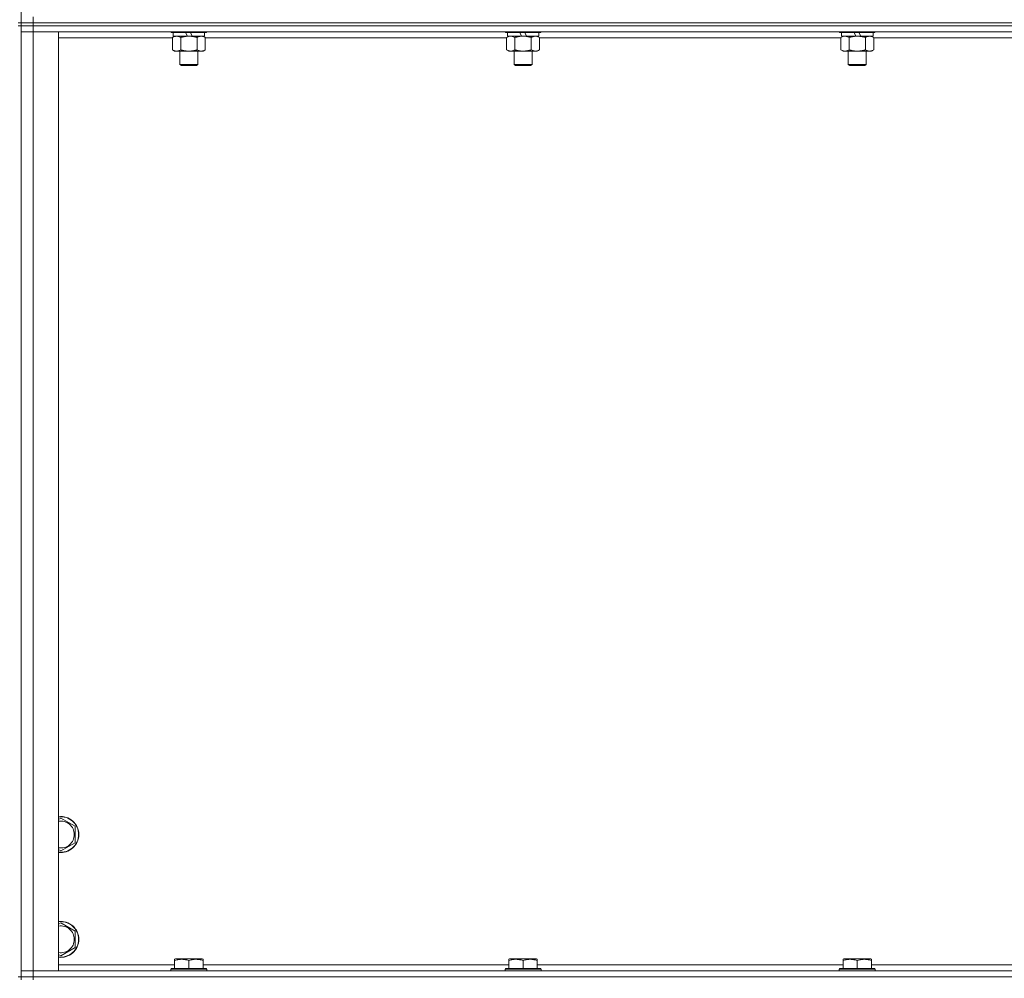
# Model space of a CAD drawing. Units: millimetres. Extents: x 0 to 24437, y -6 to 16800.
# Drawn here: x 19568 to 20226, y 11084 to 11724 of the extents above; entities that cross this region are included whole.
import ezdxf

# ---------------------------------------------------------------- set-up
doc = ezdxf.new("R2010")
doc.units = ezdxf.units.MM
doc.linetypes.add('K5LT_THIN', pattern=[0])
doc.layers.add('R', color=1, linetype='Continuous', true_color=0xff0000)
doc.layers.add('WELDING', color=7, linetype='Continuous', true_color=0xffffff)

msp = doc.modelspace()

# ---------------------------------------------------------------- linework, layer by layer
at = {"layer": 'R', "color": 7, "linetype": 'K5LT_THIN', "lineweight": 18}
for p, q in [((19569.24, 11721.98), (19569.24, 12356.98)), ((19577.24, 11721.98), (19577.24, 11725.98)), ((19569.24, 11721.98), (19567.24, 11721.98)), ((19569.24, 11719.98), (19567.24, 11719.98)), ((19569.24, 11721.98), (19569.24, 11719.98)), ((19569.24, 11721.98), (19577.24, 11721.98)), ((19577.24, 11721.98), (19569.24, 11721.98)), ((19569.24, 11084.98), (19569.24, 11719.98)), ((19577.24, 11719.98), (19569.24, 11719.98)), ((19569.24, 11719.98), (19577.24, 11719.98)), ((20901.24, 11721.98), (19577.24, 11721.98)), ((19577.24, 11721.98), (19577.24, 11719.98)), ((19577.24, 11721.98), (20901.24, 11721.98)), ((20901.24, 11719.98), (19577.24, 11719.98)), ((20901.24, 11719.98), (19577.24, 11719.98)), ((19577.24, 11719.98), (19577.24, 11715.98)), ((19569.24, 11715.98), (19577.24, 11715.98)), ((19577.24, 11715.98), (19569.24, 11715.98)), ((19577.24, 11715.98), (19577.24, 11088.98)), ((19577.24, 11715.98), (19594.24, 11715.98)), ((20901.24, 11715.98), (19577.24, 11715.98)), ((19594.24, 11715.98), (19594.24, 11088.98)), ((19670.27, 11711.98), (19594.24, 11711.98)), ((19669.24, 11715.98), (19669.24, 11715.78)), ((19693.24, 11715.78), (19669.24, 11715.78)), ((19669.24, 11715.78), (19669.42, 11715.48)), ((19693.07, 11715.48), (19669.42, 11715.48)), ((19670.27, 11712.14), (19671.74, 11712.98)), ((19670.27, 11712.14), (19670.27, 11703.83)), ((19670.74, 11715.48), (19670.74, 11712.98)), ((19680.23, 11712.98), (19670.74, 11712.98)), ((19675.76, 11712.14), (19675.76, 11703.83)), ((19680.23, 11712.98), (19679.06, 11715.48)), ((19680.23, 11712.98), (19681.24, 11712.98)), ((19681.24, 11712.98), (19683.54, 11712.98)), ((19683.54, 11712.98), (19682.37, 11715.48)), ((19691.74, 11712.98), (19683.54, 11712.98)), ((19686.73, 11712.14), (19686.73, 11703.83)), ((19692.21, 11712.14), (19690.74, 11712.98)), ((19691.74, 11715.48), (19691.74, 11712.98)), ((19692.21, 11712.14), (19692.21, 11703.83)), ((19893.47, 11711.98), (19692.21, 11711.98)), ((19693.24, 11715.78), (19693.07, 11715.48)), ((19693.24, 11715.98), (19693.24, 11715.78)), ((19892.44, 11715.98), (19892.44, 11715.78)), ((19916.44, 11715.78), (19892.44, 11715.78)), ((19892.44, 11715.78), (19892.62, 11715.48)), ((19916.27, 11715.48), (19892.62, 11715.48)), ((19893.47, 11712.14), (19894.94, 11712.98)), ((19893.47, 11712.14), (19893.47, 11703.83)), ((19893.94, 11715.48), (19893.94, 11712.98)), ((19903.43, 11712.98), (19893.94, 11712.98)), ((19898.96, 11712.14), (19898.96, 11703.83)), ((19903.43, 11712.98), (19902.26, 11715.48)), ((19903.43, 11712.98), (19904.44, 11712.98)), ((19904.44, 11712.98), (19906.74, 11712.98)), ((19906.74, 11712.98), (19905.57, 11715.48)), ((19914.94, 11712.98), (19906.74, 11712.98)), ((19909.93, 11712.14), (19909.93, 11703.83)), ((19915.41, 11712.14), (19913.94, 11712.98)), ((19914.94, 11715.48), (19914.94, 11712.98)), ((19915.41, 11712.14), (19915.41, 11703.83)), ((20116.67, 11711.98), (19915.41, 11711.98)), ((19916.44, 11715.78), (19916.27, 11715.48)), ((19916.44, 11715.98), (19916.44, 11715.78)), ((20115.64, 11715.98), (20115.64, 11715.78)), ((20139.64, 11715.78), (20115.64, 11715.78)), ((20115.64, 11715.78), (20115.82, 11715.48)), ((20139.47, 11715.48), (20115.82, 11715.48)), ((20116.67, 11712.14), (20118.14, 11712.98)), ((20116.67, 11712.14), (20116.67, 11703.83)), ((20117.14, 11715.48), (20117.14, 11712.98)), ((20126.63, 11712.98), (20117.14, 11712.98)), ((20122.16, 11712.14), (20122.16, 11703.83)), ((20126.63, 11712.98), (20125.46, 11715.48)), ((20126.63, 11712.98), (20127.64, 11712.98)), ((20127.64, 11712.98), (20129.94, 11712.98)), ((20129.94, 11712.98), (20128.77, 11715.48)), ((20138.14, 11712.98), (20129.94, 11712.98)), ((20133.13, 11712.14), (20133.13, 11703.83)), ((20138.61, 11712.14), (20137.14, 11712.98)), ((20138.14, 11715.48), (20138.14, 11712.98)), ((20138.61, 11712.14), (20138.61, 11703.83)), ((20339.87, 11711.98), (20138.61, 11711.98)), ((20139.64, 11715.78), (20139.47, 11715.48)), ((20139.64, 11715.98), (20139.64, 11715.78)), ((19670.27, 11703.83), (19671.74, 11702.98)), ((19681.24, 11702.98), (19671.74, 11702.98)), ((19675.24, 11702.98), (19675.24, 11694.06)), ((19690.74, 11702.98), (19681.24, 11702.98)), ((19687.24, 11702.98), (19687.24, 11694.06)), ((19692.21, 11703.83), (19690.74, 11702.98)), ((19893.47, 11703.83), (19894.94, 11702.98)), ((19904.44, 11702.98), (19894.94, 11702.98)), ((19898.44, 11702.98), (19898.44, 11694.06)), ((19913.94, 11702.98), (19904.44, 11702.98)), ((19910.44, 11702.98), (19910.44, 11694.06)), ((19915.41, 11703.83), (19913.94, 11702.98)), ((20116.67, 11703.83), (20118.14, 11702.98)), ((20127.64, 11702.98), (20118.14, 11702.98)), ((20121.64, 11702.98), (20121.64, 11694.06)), ((20137.14, 11702.98), (20127.64, 11702.98)), ((20133.64, 11702.98), (20133.64, 11694.06)), ((20138.61, 11703.83), (20137.14, 11702.98)), ((19687.24, 11694.06), (19675.24, 11694.06)), ((19675.24, 11694.06), (19676.24, 11693.48)), ((19686.24, 11693.48), (19676.24, 11693.48)), ((19687.24, 11694.06), (19686.24, 11693.48)), ((19910.44, 11694.06), (19898.44, 11694.06)), ((19898.44, 11694.06), (19899.44, 11693.48)), ((19909.44, 11693.48), (19899.44, 11693.48)), ((19910.44, 11694.06), (19909.44, 11693.48)), ((20133.64, 11694.06), (20121.64, 11694.06)), ((20121.64, 11694.06), (20122.64, 11693.48)), ((20132.64, 11693.48), (20122.64, 11693.48)), ((20133.64, 11694.06), (20132.64, 11693.48)), ((19594.24, 11190.09), (19595.74, 11190.95)), ((19595.74, 11190.95), (19605.24, 11185.47)), ((19605.24, 11185.47), (19605.24, 11179.98)), ((19605.24, 11179.98), (19605.24, 11174.5)), ((19605.24, 11174.5), (19595.74, 11169.01)), ((19595.74, 11169.01), (19594.24, 11169.88)), ((19594.24, 11120.09), (19595.74, 11120.95)), ((19595.74, 11120.95), (19605.24, 11115.47)), ((19605.24, 11115.47), (19605.24, 11109.98)), ((19605.24, 11109.98), (19605.24, 11104.5)), ((19605.24, 11104.5), (19595.74, 11099.01)), ((19595.74, 11099.01), (19594.24, 11099.88)), ((19671.74, 11096.68), (19672.27, 11096.98)), ((19671.74, 11095.83), (19671.74, 11096.68)), ((19671.74, 11095.83), (19671.74, 11090.48)), ((19690.22, 11096.98), (19672.27, 11096.98)), ((19681.24, 11095.83), (19681.24, 11090.48)), ((19690.74, 11096.68), (19690.22, 11096.98)), ((19690.74, 11096.68), (19690.74, 11095.83)), ((19690.74, 11095.83), (19690.74, 11090.48)), ((19894.94, 11096.68), (19895.47, 11096.98)), ((19894.94, 11095.83), (19894.94, 11096.68)), ((19894.94, 11095.83), (19894.94, 11090.48)), ((19913.42, 11096.98), (19895.47, 11096.98)), ((19904.44, 11095.83), (19904.44, 11090.48)), ((19913.94, 11096.68), (19913.42, 11096.98)), ((19913.94, 11096.68), (19913.94, 11095.83)), ((19913.94, 11095.83), (19913.94, 11090.48)), ((20118.14, 11096.68), (20118.67, 11096.98)), ((20118.14, 11095.83), (20118.14, 11096.68)), ((20118.14, 11095.83), (20118.14, 11090.48)), ((20136.62, 11096.98), (20118.67, 11096.98)), ((20127.64, 11095.83), (20127.64, 11090.48)), ((20137.14, 11096.68), (20136.62, 11096.98)), ((20137.14, 11096.68), (20137.14, 11095.83)), ((20137.14, 11095.83), (20137.14, 11090.48)), ((19577.24, 11088.98), (19569.24, 11088.98)), ((19569.24, 11088.98), (19577.24, 11088.98)), ((19594.24, 11088.98), (19577.24, 11088.98)), ((19577.24, 11088.98), (20901.24, 11088.98)), ((19577.24, 11084.98), (19577.24, 11088.98)), ((19594.24, 11092.98), (19671.74, 11092.98)), ((19669.24, 11090.18), (19669.42, 11090.48)), ((19669.24, 11090.18), (19669.24, 11088.98)), ((19693.24, 11090.18), (19669.24, 11090.18)), ((19693.07, 11090.48), (19669.42, 11090.48)), ((19690.74, 11092.98), (19894.94, 11092.98)), ((19693.24, 11090.18), (19693.07, 11090.48)), ((19693.24, 11090.18), (19693.24, 11088.98)), ((19892.44, 11090.18), (19892.62, 11090.48)), ((19892.44, 11090.18), (19892.44, 11088.98)), ((19916.44, 11090.18), (19892.44, 11090.18)), ((19916.27, 11090.48), (19892.62, 11090.48)), ((19913.94, 11092.98), (20118.14, 11092.98)), ((19916.44, 11090.18), (19916.27, 11090.48)), ((19916.44, 11090.18), (19916.44, 11088.98)), ((20115.64, 11090.18), (20115.82, 11090.48)), ((20115.64, 11090.18), (20115.64, 11088.98)), ((20139.64, 11090.18), (20115.64, 11090.18)), ((20139.47, 11090.48), (20115.82, 11090.48)), ((20137.14, 11092.98), (20341.34, 11092.98)), ((20139.64, 11090.18), (20139.47, 11090.48)), ((20139.64, 11090.18), (20139.64, 11088.98)), ((19569.24, 11084.98), (19567.24, 11084.98)), ((19569.24, 11084.98), (19569.24, 11082.98)), ((19569.24, 11084.98), (19577.24, 11084.98)), ((19577.24, 11084.98), (19569.24, 11084.98)), ((20901.24, 11084.98), (19577.24, 11084.98)), ((19577.24, 11084.98), (19577.24, 11082.98)), ((19577.24, 11084.98), (20901.24, 11084.98))]:
    msp.add_line(p, q, dxfattribs=at)
for centre, radius, start, end in [((19595.74, 11179.98), 12, 0, 97.18076), ((19595.74, 11179.98), 11.83, 0, 97.28649), ((19595.74, 11179.98), 8.97, 0, 99.62375), ((19595.74, 11179.98), 8.97, 260.37625, 0), ((19595.74, 11179.98), 11.83, 262.71351, 0), ((19595.74, 11179.98), 12, 262.81924, 0), ((19595.74, 11109.98), 12, 0, 97.18076), ((19595.74, 11109.98), 11.83, 0, 97.28649), ((19595.74, 11109.98), 8.97, 0, 99.62375), ((19595.74, 11109.98), 11.83, 262.71351, 0), ((19595.74, 11109.98), 12, 262.81924, 0), ((19595.74, 11109.98), 8.97, 260.37625, 0)]:
    msp.add_arc(centre, radius, start, end, dxfattribs=at)
at = {"layer": 'WELDING', "color": 7, "linetype": 'K5LT_THIN', "lineweight": 18}
for p, q in [((19894.01, 11712.42), (19893.47, 11712.14)), ((19894.92, 11712.78), (19894.01, 11712.42)), ((19895.84, 11712.97), (19894.92, 11712.78)), ((19896.22, 11712.98), (19895.84, 11712.97)), ((20117.21, 11712.42), (20116.67, 11712.14)), ((20118.12, 11712.78), (20117.21, 11712.42)), ((20119.04, 11712.97), (20118.12, 11712.78)), ((20119.42, 11712.98), (20119.04, 11712.97))]:
    msp.add_line(p, q, dxfattribs=at)
for points, knots in [([(19673.02, 11712.98), (19672.89, 11712.98), (19672.64, 11712.97), (19672.27, 11712.92), (19671.9, 11712.84), (19671.44, 11712.7), (19670.9, 11712.48), (19670.48, 11712.25), (19670.27, 11712.14)], [0, 0, 0, 0, 1.192024, 2.404251, 3.60809, 4.765234, 6.955738, 9, 9, 9, 9]), ([(19675.76, 11712.14), (19675.47, 11712.3), (19675.03, 11712.52), (19674.47, 11712.74), (19674.09, 11712.85), (19673.73, 11712.93), (19673.37, 11712.97), (19673.13, 11712.98), (19673.02, 11712.98)], [0, 0, 0, 0, 2.905563, 4.375924, 5.511195, 6.679161, 7.850161, 9, 9, 9, 9]), ([(19681.24, 11712.98), (19681.18, 11712.98), (19681.07, 11712.98), (19680.89, 11712.98), (19680.71, 11712.98), (19680.53, 11712.97), (19680.36, 11712.96), (19680.12, 11712.95), (19679.71, 11712.92), (19679.24, 11712.87), (19678.77, 11712.8), (19678.41, 11712.75), (19678.05, 11712.68), (19677.69, 11712.62), (19677.33, 11712.54), (19676.99, 11712.46), (19676.67, 11712.38), (19676.36, 11712.3), (19676.06, 11712.22), (19675.86, 11712.17), (19675.76, 11712.14)], [0, 0, 0, 0, 0.13683, 0.27366, 0.41049, 0.54732, 0.68415, 0.820981, 1.094641, 1.641961, 1.915621, 2.189281, 2.472595, 2.755908, 3.039221, 3.322535, 3.565256, 3.807977, 4.050698, 4.293419, 4.293419, 4.293419, 4.293419]), ([(19686.73, 11712.14), (19686.62, 11712.17), (19686.36, 11712.24), (19686.02, 11712.33), (19685.7, 11712.41), (19685.38, 11712.49), (19685.01, 11712.57), (19684.67, 11712.64), (19684.42, 11712.69), (19684.19, 11712.73), (19683.92, 11712.77), (19683.49, 11712.84), (19683.02, 11712.89), (19682.52, 11712.94), (19682.16, 11712.96), (19681.88, 11712.97), (19681.67, 11712.98), (19681.46, 11712.98), (19681.31, 11712.98), (19681.24, 11712.98)], [0, 0, 0, 0, 0.253231, 0.633077, 0.823001, 1.012924, 1.39277, 1.683866, 1.829413, 1.974961, 2.22598, 2.476999, 2.979038, 3.307633, 3.636228, 3.800526, 3.964824, 4.129121, 4.293419, 4.293419, 4.293419, 4.293419]), ([(19689.47, 11712.98), (19689.35, 11712.98), (19689.1, 11712.97), (19688.73, 11712.92), (19688.36, 11712.84), (19687.9, 11712.7), (19687.35, 11712.48), (19686.93, 11712.25), (19686.73, 11712.14)], [0, 0, 0, 0, 1.192024, 2.404251, 3.60809, 4.765234, 6.955738, 9, 9, 9, 9]), ([(19692.21, 11712.14), (19691.93, 11712.3), (19691.49, 11712.52), (19690.93, 11712.74), (19690.54, 11712.85), (19690.19, 11712.93), (19689.83, 11712.97), (19689.59, 11712.98), (19689.47, 11712.98)], [0, 0, 0, 0, 2.905563, 4.375924, 5.511195, 6.679161, 7.850161, 9, 9, 9, 9]), ([(19898.96, 11712.14), (19898.67, 11712.3), (19898.23, 11712.52), (19897.67, 11712.74), (19897.29, 11712.85), (19896.93, 11712.93), (19896.57, 11712.97), (19896.33, 11712.98), (19896.22, 11712.98)], [0, 0, 0, 0, 2.905563, 4.375924, 5.511195, 6.679161, 7.850161, 9, 9, 9, 9]), ([(19904.44, 11712.98), (19904.38, 11712.98), (19904.27, 11712.98), (19904.09, 11712.98), (19903.91, 11712.98), (19903.73, 11712.97), (19903.56, 11712.96), (19903.32, 11712.95), (19902.91, 11712.92), (19902.44, 11712.87), (19901.97, 11712.8), (19901.61, 11712.75), (19901.25, 11712.68), (19900.89, 11712.62), (19900.53, 11712.54), (19900.19, 11712.46), (19899.87, 11712.38), (19899.56, 11712.3), (19899.26, 11712.22), (19899.06, 11712.17), (19898.96, 11712.14)], [0, 0, 0, 0, 0.13683, 0.27366, 0.41049, 0.54732, 0.68415, 0.820981, 1.094641, 1.641961, 1.915621, 2.189281, 2.472595, 2.755908, 3.039221, 3.322535, 3.565256, 3.807977, 4.050698, 4.293419, 4.293419, 4.293419, 4.293419]), ([(19909.93, 11712.14), (19909.82, 11712.17), (19909.56, 11712.24), (19909.22, 11712.33), (19908.9, 11712.41), (19908.58, 11712.49), (19908.21, 11712.57), (19907.87, 11712.64), (19907.62, 11712.69), (19907.39, 11712.73), (19907.12, 11712.77), (19906.69, 11712.84), (19906.22, 11712.89), (19905.72, 11712.94), (19905.36, 11712.96), (19905.08, 11712.97), (19904.87, 11712.98), (19904.66, 11712.98), (19904.51, 11712.98), (19904.44, 11712.98)], [0, 0, 0, 0, 0.253231, 0.633077, 0.823001, 1.012924, 1.39277, 1.683866, 1.829413, 1.974961, 2.22598, 2.476999, 2.979038, 3.307633, 3.636228, 3.800526, 3.964824, 4.129121, 4.293419, 4.293419, 4.293419, 4.293419]), ([(19912.67, 11712.98), (19912.55, 11712.98), (19912.3, 11712.97), (19911.93, 11712.92), (19911.56, 11712.84), (19911.1, 11712.7), (19910.55, 11712.48), (19910.13, 11712.25), (19909.93, 11712.14)], [0, 0, 0, 0, 1.192024, 2.404251, 3.60809, 4.765234, 6.955738, 9, 9, 9, 9]), ([(19915.41, 11712.14), (19915.13, 11712.3), (19914.69, 11712.52), (19914.13, 11712.74), (19913.74, 11712.85), (19913.39, 11712.93), (19913.03, 11712.97), (19912.79, 11712.98), (19912.67, 11712.98)], [0, 0, 0, 0, 2.905563, 4.375924, 5.511195, 6.679161, 7.850161, 9, 9, 9, 9]), ([(20122.16, 11712.14), (20121.87, 11712.3), (20121.43, 11712.52), (20120.87, 11712.74), (20120.49, 11712.85), (20120.13, 11712.93), (20119.77, 11712.97), (20119.53, 11712.98), (20119.42, 11712.98)], [0, 0, 0, 0, 2.905563, 4.375924, 5.511195, 6.679161, 7.850161, 9, 9, 9, 9]), ([(20127.64, 11712.98), (20127.58, 11712.98), (20127.47, 11712.98), (20127.29, 11712.98), (20127.11, 11712.98), (20126.93, 11712.97), (20126.76, 11712.96), (20126.52, 11712.95), (20126.11, 11712.92), (20125.64, 11712.87), (20125.17, 11712.8), (20124.81, 11712.75), (20124.45, 11712.68), (20124.09, 11712.62), (20123.73, 11712.54), (20123.39, 11712.46), (20123.07, 11712.38), (20122.76, 11712.3), (20122.46, 11712.22), (20122.26, 11712.17), (20122.16, 11712.14)], [0, 0, 0, 0, 0.13683, 0.27366, 0.41049, 0.54732, 0.68415, 0.820981, 1.094641, 1.641961, 1.915621, 2.189281, 2.472595, 2.755908, 3.039221, 3.322535, 3.565256, 3.807977, 4.050698, 4.293419, 4.293419, 4.293419, 4.293419]), ([(20133.13, 11712.14), (20133.02, 11712.17), (20132.76, 11712.24), (20132.42, 11712.33), (20132.1, 11712.41), (20131.78, 11712.49), (20131.41, 11712.57), (20131.07, 11712.64), (20130.82, 11712.69), (20130.59, 11712.73), (20130.32, 11712.77), (20129.89, 11712.84), (20129.42, 11712.89), (20128.92, 11712.94), (20128.56, 11712.96), (20128.28, 11712.97), (20128.07, 11712.98), (20127.86, 11712.98), (20127.71, 11712.98), (20127.64, 11712.98)], [0, 0, 0, 0, 0.253231, 0.633077, 0.823001, 1.012924, 1.39277, 1.683866, 1.829413, 1.974961, 2.22598, 2.476999, 2.979038, 3.307633, 3.636228, 3.800526, 3.964824, 4.129121, 4.293419, 4.293419, 4.293419, 4.293419]), ([(20135.87, 11712.98), (20135.75, 11712.98), (20135.5, 11712.97), (20135.13, 11712.92), (20134.76, 11712.84), (20134.3, 11712.7), (20133.75, 11712.48), (20133.33, 11712.25), (20133.13, 11712.14)], [0, 0, 0, 0, 1.192024, 2.404251, 3.60809, 4.765234, 6.955738, 9, 9, 9, 9]), ([(20138.61, 11712.14), (20138.33, 11712.3), (20137.89, 11712.52), (20137.33, 11712.74), (20136.94, 11712.85), (20136.59, 11712.93), (20136.23, 11712.97), (20135.99, 11712.98), (20135.87, 11712.98)], [0, 0, 0, 0, 2.905563, 4.375924, 5.511195, 6.679161, 7.850161, 9, 9, 9, 9]), ([(19670.27, 11703.83), (19670.6, 11703.65), (19671.07, 11703.41), (19671.64, 11703.2), (19671.99, 11703.11), (19672.29, 11703.05), (19672.63, 11703), (19672.99, 11702.98), (19673.34, 11702.99), (19673.65, 11703.03), (19673.98, 11703.09), (19674.43, 11703.21), (19675.04, 11703.45), (19675.5, 11703.69), (19675.76, 11703.83)], [0, 0, 0, 0, 2.72415, 3.912285, 4.716446, 5.530362, 6.353984, 7.500189, 8.40607, 9.211142, 9.998759, 11.128707, 12.847273, 15, 15, 15, 15]), ([(19675.76, 11703.83), (19675.82, 11703.82), (19675.94, 11703.78), (19676.13, 11703.73), (19676.31, 11703.68), (19676.56, 11703.61), (19676.87, 11703.54), (19677.21, 11703.46), (19677.51, 11703.39), (19677.79, 11703.33), (19678.02, 11703.29), (19678.21, 11703.26), (19678.42, 11703.22), (19678.7, 11703.18), (19679.06, 11703.13), (19679.43, 11703.08), (19679.92, 11703.03), (19680.4, 11703), (19680.88, 11702.99), (19681.12, 11702.98), (19681.24, 11702.98)], [0, 0, 0, 0, 0.14736, 0.294719, 0.442079, 0.589439, 0.884158, 1.178877, 1.396237, 1.613598, 1.830958, 1.939638, 2.048318, 2.328827, 2.609337, 2.889846, 3.170356, 3.731374, 4.011884, 4.292393, 4.292393, 4.292393, 4.292393]), ([(19681.24, 11702.98), (19681.42, 11702.98), (19681.79, 11702.99), (19682.34, 11703.02), (19682.9, 11703.06), (19683.38, 11703.12), (19683.74, 11703.17), (19683.97, 11703.21), (19684.15, 11703.23), (19684.32, 11703.26), (19684.49, 11703.3), (19684.66, 11703.33), (19684.86, 11703.37), (19685.07, 11703.41), (19685.39, 11703.48), (19685.71, 11703.56), (19686.02, 11703.64), (19686.26, 11703.7), (19686.49, 11703.77), (19686.65, 11703.81), (19686.73, 11703.83)], [0, 0, 0, 0, 0.426692, 0.853385, 1.280077, 1.70677, 1.976977, 2.112081, 2.247185, 2.382289, 2.517392, 2.652496, 2.7876, 2.975699, 3.163798, 3.539996, 3.728096, 3.916195, 4.104294, 4.292393, 4.292393, 4.292393, 4.292393]), ([(19686.73, 11703.83), (19687.05, 11703.65), (19687.52, 11703.41), (19688.1, 11703.2), (19688.44, 11703.11), (19688.74, 11703.05), (19689.08, 11703), (19689.44, 11702.98), (19689.79, 11702.99), (19690.1, 11703.03), (19690.44, 11703.09), (19690.88, 11703.21), (19691.49, 11703.45), (19691.96, 11703.69), (19692.21, 11703.83)], [0, 0, 0, 0, 2.72415, 3.912285, 4.716446, 5.530362, 6.353984, 7.500189, 8.40607, 9.211142, 9.998759, 11.128707, 12.847273, 15, 15, 15, 15]), ([(19893.47, 11703.83), (19893.8, 11703.65), (19894.27, 11703.41), (19894.84, 11703.2), (19895.19, 11703.11), (19895.49, 11703.05), (19895.83, 11703), (19896.19, 11702.98), (19896.54, 11702.99), (19896.85, 11703.03), (19897.18, 11703.09), (19897.63, 11703.21), (19898.24, 11703.45), (19898.7, 11703.69), (19898.96, 11703.83)], [0, 0, 0, 0, 2.72415, 3.912285, 4.716446, 5.530362, 6.353984, 7.500189, 8.40607, 9.211142, 9.998759, 11.128707, 12.847273, 15, 15, 15, 15]), ([(19898.96, 11703.83), (19899.02, 11703.82), (19899.14, 11703.78), (19899.33, 11703.73), (19899.51, 11703.68), (19899.76, 11703.61), (19900.07, 11703.54), (19900.41, 11703.46), (19900.71, 11703.39), (19900.99, 11703.33), (19901.22, 11703.29), (19901.41, 11703.26), (19901.62, 11703.22), (19901.9, 11703.18), (19902.26, 11703.13), (19902.63, 11703.08), (19903.12, 11703.03), (19903.6, 11703), (19904.08, 11702.99), (19904.32, 11702.98), (19904.44, 11702.98)], [0, 0, 0, 0, 0.14736, 0.294719, 0.442079, 0.589439, 0.884158, 1.178877, 1.396237, 1.613598, 1.830958, 1.939638, 2.048318, 2.328827, 2.609337, 2.889846, 3.170356, 3.731374, 4.011884, 4.292393, 4.292393, 4.292393, 4.292393]), ([(19904.44, 11702.98), (19904.62, 11702.98), (19904.99, 11702.99), (19905.54, 11703.02), (19906.1, 11703.06), (19906.58, 11703.12), (19906.94, 11703.17), (19907.17, 11703.21), (19907.35, 11703.23), (19907.52, 11703.26), (19907.69, 11703.3), (19907.86, 11703.33), (19908.06, 11703.37), (19908.27, 11703.41), (19908.59, 11703.48), (19908.91, 11703.56), (19909.22, 11703.64), (19909.46, 11703.7), (19909.69, 11703.77), (19909.85, 11703.81), (19909.93, 11703.83)], [0, 0, 0, 0, 0.426692, 0.853385, 1.280077, 1.70677, 1.976977, 2.112081, 2.247185, 2.382289, 2.517392, 2.652496, 2.7876, 2.975699, 3.163798, 3.539996, 3.728096, 3.916195, 4.104294, 4.292393, 4.292393, 4.292393, 4.292393]), ([(19909.93, 11703.83), (19910.25, 11703.65), (19910.72, 11703.41), (19911.3, 11703.2), (19911.64, 11703.11), (19911.94, 11703.05), (19912.28, 11703), (19912.64, 11702.98), (19912.99, 11702.99), (19913.3, 11703.03), (19913.64, 11703.09), (19914.08, 11703.21), (19914.69, 11703.45), (19915.16, 11703.69), (19915.41, 11703.83)], [0, 0, 0, 0, 2.72415, 3.912285, 4.716446, 5.530362, 6.353984, 7.500189, 8.40607, 9.211142, 9.998759, 11.128707, 12.847273, 15, 15, 15, 15]), ([(20116.67, 11703.83), (20117, 11703.65), (20117.47, 11703.41), (20118.04, 11703.2), (20118.39, 11703.11), (20118.69, 11703.05), (20119.03, 11703), (20119.39, 11702.98), (20119.74, 11702.99), (20120.05, 11703.03), (20120.38, 11703.09), (20120.83, 11703.21), (20121.44, 11703.45), (20121.9, 11703.69), (20122.16, 11703.83)], [0, 0, 0, 0, 2.72415, 3.912285, 4.716446, 5.530362, 6.353984, 7.500189, 8.40607, 9.211142, 9.998759, 11.128707, 12.847273, 15, 15, 15, 15]), ([(20122.16, 11703.83), (20122.22, 11703.82), (20122.34, 11703.78), (20122.53, 11703.73), (20122.71, 11703.68), (20122.96, 11703.61), (20123.27, 11703.54), (20123.61, 11703.46), (20123.91, 11703.39), (20124.19, 11703.33), (20124.42, 11703.29), (20124.61, 11703.26), (20124.82, 11703.22), (20125.1, 11703.18), (20125.46, 11703.13), (20125.83, 11703.08), (20126.32, 11703.03), (20126.8, 11703), (20127.28, 11702.99), (20127.52, 11702.98), (20127.64, 11702.98)], [0, 0, 0, 0, 0.14736, 0.294719, 0.442079, 0.589439, 0.884158, 1.178877, 1.396237, 1.613598, 1.830958, 1.939638, 2.048318, 2.328827, 2.609337, 2.889846, 3.170356, 3.731374, 4.011884, 4.292393, 4.292393, 4.292393, 4.292393]), ([(20127.64, 11702.98), (20127.82, 11702.98), (20128.19, 11702.99), (20128.74, 11703.02), (20129.3, 11703.06), (20129.78, 11703.12), (20130.14, 11703.17), (20130.37, 11703.21), (20130.55, 11703.23), (20130.72, 11703.26), (20130.89, 11703.3), (20131.06, 11703.33), (20131.26, 11703.37), (20131.47, 11703.41), (20131.79, 11703.48), (20132.11, 11703.56), (20132.42, 11703.64), (20132.66, 11703.7), (20132.89, 11703.77), (20133.05, 11703.81), (20133.13, 11703.83)], [0, 0, 0, 0, 0.426692, 0.853385, 1.280077, 1.70677, 1.976977, 2.112081, 2.247185, 2.382289, 2.517392, 2.652496, 2.7876, 2.975699, 3.163798, 3.539996, 3.728096, 3.916195, 4.104294, 4.292393, 4.292393, 4.292393, 4.292393]), ([(20133.13, 11703.83), (20133.45, 11703.65), (20133.92, 11703.41), (20134.5, 11703.2), (20134.84, 11703.11), (20135.14, 11703.05), (20135.48, 11703), (20135.84, 11702.98), (20136.19, 11702.99), (20136.5, 11703.03), (20136.84, 11703.09), (20137.28, 11703.21), (20137.89, 11703.45), (20138.36, 11703.69), (20138.61, 11703.83)], [0, 0, 0, 0, 2.72415, 3.912285, 4.716446, 5.530362, 6.353984, 7.500189, 8.40607, 9.211142, 9.998759, 11.128707, 12.847273, 15, 15, 15, 15]), ([(19681.24, 11095.83), (19680.81, 11095.98), (19680.24, 11096.15), (19679.55, 11096.32), (19679.13, 11096.41), (19678.67, 11096.49), (19678.2, 11096.57), (19677.71, 11096.62), (19677.15, 11096.67), (19676.53, 11096.69), (19676, 11096.67), (19675.54, 11096.65), (19675.01, 11096.6), (19674.25, 11096.49), (19673.13, 11096.26), (19672.27, 11096.01), (19671.74, 11095.83)], [0, 0, 0, 0, 2.392038, 3.094773, 3.749673, 4.638938, 5.533553, 6.273967, 7.269403, 8.499731, 9.554906, 10.026159, 10.962726, 12.336972, 14.092661, 17, 17, 17, 17]), ([(19690.74, 11095.83), (19690.31, 11095.98), (19689.74, 11096.15), (19689.05, 11096.32), (19688.63, 11096.41), (19688.17, 11096.49), (19687.7, 11096.57), (19687.21, 11096.62), (19686.65, 11096.67), (19686.03, 11096.69), (19685.5, 11096.67), (19685.04, 11096.65), (19684.51, 11096.6), (19683.75, 11096.49), (19682.63, 11096.26), (19681.77, 11096.01), (19681.24, 11095.83)], [0, 0, 0, 0, 2.392038, 3.094773, 3.749673, 4.638938, 5.533553, 6.273967, 7.269403, 8.499731, 9.554906, 10.026159, 10.962726, 12.336972, 14.092661, 17, 17, 17, 17]), ([(19904.44, 11095.83), (19904.01, 11095.98), (19903.44, 11096.15), (19902.75, 11096.32), (19902.33, 11096.41), (19901.87, 11096.49), (19901.4, 11096.57), (19900.91, 11096.62), (19900.35, 11096.67), (19899.73, 11096.69), (19899.2, 11096.67), (19898.74, 11096.65), (19898.21, 11096.6), (19897.45, 11096.49), (19896.33, 11096.26), (19895.47, 11096.01), (19894.94, 11095.83)], [0, 0, 0, 0, 2.392038, 3.094773, 3.749673, 4.638938, 5.533553, 6.273967, 7.269403, 8.499731, 9.554906, 10.026159, 10.962726, 12.336972, 14.092661, 17, 17, 17, 17]), ([(19913.94, 11095.83), (19913.51, 11095.98), (19912.94, 11096.15), (19912.25, 11096.32), (19911.83, 11096.41), (19911.37, 11096.49), (19910.9, 11096.57), (19910.41, 11096.62), (19909.85, 11096.67), (19909.23, 11096.69), (19908.7, 11096.67), (19908.24, 11096.65), (19907.71, 11096.6), (19906.95, 11096.49), (19905.83, 11096.26), (19904.97, 11096.01), (19904.44, 11095.83)], [0, 0, 0, 0, 2.392038, 3.094773, 3.749673, 4.638938, 5.533553, 6.273967, 7.269403, 8.499731, 9.554906, 10.026159, 10.962726, 12.336972, 14.092661, 17, 17, 17, 17]), ([(20127.64, 11095.83), (20127.21, 11095.98), (20126.64, 11096.15), (20125.95, 11096.32), (20125.53, 11096.41), (20125.07, 11096.49), (20124.6, 11096.57), (20124.11, 11096.62), (20123.55, 11096.67), (20122.93, 11096.69), (20122.4, 11096.67), (20121.94, 11096.65), (20121.41, 11096.6), (20120.65, 11096.49), (20119.53, 11096.26), (20118.67, 11096.01), (20118.14, 11095.83)], [0, 0, 0, 0, 2.392038, 3.094773, 3.749673, 4.638938, 5.533553, 6.273967, 7.269403, 8.499731, 9.554906, 10.026159, 10.962726, 12.336972, 14.092661, 17, 17, 17, 17]), ([(20137.14, 11095.83), (20136.71, 11095.98), (20136.14, 11096.15), (20135.45, 11096.32), (20135.03, 11096.41), (20134.57, 11096.49), (20134.1, 11096.57), (20133.61, 11096.62), (20133.05, 11096.67), (20132.43, 11096.69), (20131.9, 11096.67), (20131.44, 11096.65), (20130.91, 11096.6), (20130.15, 11096.49), (20129.03, 11096.26), (20128.17, 11096.01), (20127.64, 11095.83)], [0, 0, 0, 0, 2.392038, 3.094773, 3.749673, 4.638938, 5.533553, 6.273967, 7.269403, 8.499731, 9.554906, 10.026159, 10.962726, 12.336972, 14.092661, 17, 17, 17, 17])]:
    msp.add_open_spline(points, degree=3, knots=knots, dxfattribs=at)

doc.saveas('drawing.dxf')
